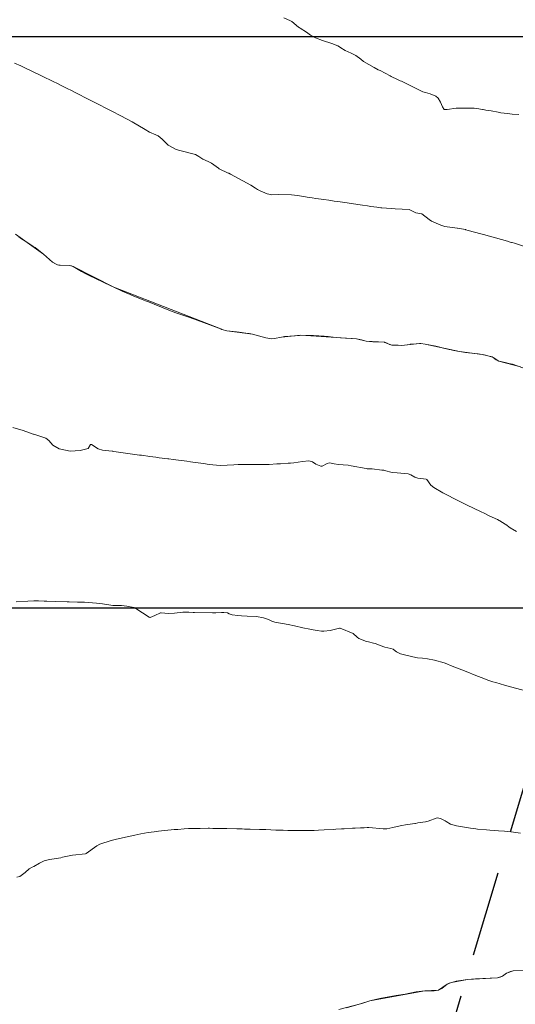
# Model space of a CAD drawing. Units: metres. Extents: x 780786 to 784134, y 8144343 to 8147231.
# Drawn here: x 781302 to 781338, y 8145871 to 8145943 of the extents above; entities that cross this region are included whole.
import ezdxf

# ---------------------------------------------------------------- set-up
doc = ezdxf.new("R2010")
doc.units = ezdxf.units.M
doc.header["$LTSCALE"] = 25
doc.linetypes.add('HIDDEN', pattern=[0.375, 0.25, -0.125])
doc.layers.add('B-angulo', color=7, linetype='Continuous', lineweight=25)
for name, color, linetype in [('B_lines acortes', 7, 'Continuous'), ('C-TOPO', 7, 'Continuous'), ('CUADRICULA', 9, 'Continuous'), ('Curva Indice', 36, 'Continuous')]:
    doc.layers.add(name, color=color, linetype=linetype)
doc.styles.get("Standard").update_dxf_attribs({"font": 'simplex.shx'})
doc.dimstyles.new('alessandra', dxfattribs={"dimtxt": 1.8, "dimasz": 2, "dimexe": 1.25, "dimexo": 0.625, "dimtad": 2, "dimjust": 3, "dimdec": 3, "dimzin": 9, "dimtxsty": 'Standard', "dimcen": 1.8, "dimclrd": 7, "dimclrt": 7, "dimaunit": 1, "dimadec": 4, "dimazin": 0, "dimtfac": 1, "dimtdec": 3, "dimtmove": 0, "dimatfit": 3, "dimfxl": 0, "dimarcsym": 0})

# ---------------------------------------------------------------- blocks, each defined once
blk = doc.blocks.new('*D19')
at = {"layer": 'B-angulo', "color": 7, "lineweight": -2}
blk.add_arc((781363.652, 8145912.635), 10.059, 249.27371, 338.63512, dxfattribs=at)
at = {"layer": 'B-angulo', "color": 7}
for points in [[(781372.764, 8145909.048), (781373.274, 8145908.893), (781373.482, 8145910.502)], [(781359.978, 8145902.986), (781360.206, 8145903.468), (781358.645, 8145903.911)]]:
    blk.add_solid(points, dxfattribs=at)
at = {"layer": 'B-angulo', "color": 7, "insert": (781365.27, 8145900.571), "char_height": 2.5, "attachment_point": 5, "rotation": 7.63828}
blk.add_mtext('107°36\'31"', dxfattribs=at)
blk = doc.blocks.new('*D25')
at = {"layer": 'B-angulo', "color": 7, "lineweight": -2}
blk.add_arc((781328.104, 8145850.69), 7.89, 260.60002, 48.5107, dxfattribs=at)
at = {"layer": 'B-angulo', "color": 7}
for points in [[(781333.175, 8145856.384), (781333.486, 8145856.817), (781332.031, 8145857.533)], [(781326.746, 8145842.649), (781326.886, 8145843.164), (781325.272, 8145843.327)]]:
    blk.add_solid(points, dxfattribs=at)
at = {"layer": 'B-angulo', "color": 7, "insert": (781335.45, 8145843.902), "char_height": 2.5, "attachment_point": 5, "rotation": 47.25871}
blk.add_mtext('171°11\'22"', dxfattribs=at)

msp = doc.modelspace()

# ---------------------------------------------------------------- linework, layer by layer
at = {"layer": 'B_lines acortes', "color": 161, "linetype": 'HIDDEN', "lineweight": 25}
msp.add_lwpolyline([(781342.5242, 8145898.5659), (781328.1042, 8145850.6904), (781284.8442, 8145707.0639)], dxfattribs=at)
at = {"layer": 'B_lines acortes', "color": 161, "linetype": 'HIDDEN', "lineweight": 25, "extrusion": (0.95751, -0.2884, 0)}
for elevation in [-1601114.0738, -1601094.0738]:
    msp.add_lwpolyline([(8025118.6449, 0), (8025068.6449, 0), (8024918.6449, 0)], dxfattribs=dict(at, elevation=elevation))
at = {"layer": 'C-TOPO', "color": 15, "linetype": 'Continuous', "lineweight": 15}
for points, elevation in [([(781338.7509, 8145917.5915), (781337.1727, 8145918.0031), (781336.9987, 8145918.101), (781336.7648, 8145918.2683), (781336.6932, 8145918.3038), (781335.9622, 8145918.4867), (781334.3141, 8145918.6901), (781331.7964, 8145919.2375), (781331.4845, 8145919.2724), (781331.3923, 8145919.2745), (781330.0762, 8145919.1318), (781329.7833, 8145919.1591), (781329.5952, 8145919.15), (781329.3698, 8145919.1581), (781329.2107, 8145919.2165), (781329.0255, 8145919.305), (781328.8275, 8145919.3746), (781327.5066, 8145919.4437), (781326.7849, 8145919.6288), (781322.7187, 8145919.8785), (781321.3262, 8145919.754), (781320.813, 8145919.6438), (781320.5987, 8145919.6278), (781320.1624, 8145919.6968), (781319.194, 8145919.9671), (781317.3349, 8145920.2029), (781316.9679, 8145920.314), (781316.895, 8145920.3484), (781309.076, 8145923.3857), (781306.1118, 8145924.9097), (781305.987, 8145924.9552), (781305.8581, 8145924.9862), (781305.1688, 8145924.9887), (781305.0614, 8145924.996), (781304.9564, 8145925.0125), (781304.8062, 8145925.0902), (781304.6023, 8145925.2211), (781303.9514, 8145925.8124), (781301.9067, 8145927.2647)], 180), ([(781339.6818, 8145873.5294), (781338.2272, 8145873.4943), (781338.0443, 8145873.4477), (781337.8719, 8145873.3847), (781337.735, 8145873.322), (781337.445, 8145873.1174), (781337.2754, 8145873.0342), (781337.0902, 8145872.9745), (781334.8832, 8145872.8673), (781333.7286, 8145872.6552), (781333.5645, 8145872.5928), (781333.4075, 8145872.5129), (781333.015, 8145872.2148), (781332.7579, 8145872.0791), (781332.4665, 8145872.0417), (781331.7708, 8145872.0431), (781327.7738, 8145871.3155), (781327.0941, 8145871.0761), (781325.5045, 8145870.6809)], 170)]:
    msp.add_lwpolyline(points, dxfattribs=dict(at, elevation=elevation))
at = {"layer": 'CUADRICULA', "color": 8}
msp.add_line((781287.1154, 8145900), (781587.4335, 8145900), dxfattribs=at)
at = {"layer": 'CUADRICULA'}
msp.add_lwpolyline([(781287.1154, 8145631.7339), (781587.4335, 8145631.7339), (781587.4335, 8145941.6575), (781287.1154, 8145941.6575)], close=True, dxfattribs=at)
at = {"layer": 'CUADRICULA', "color": 8}
msp.add_lwpolyline([(781287.1154, 8145941.6575), (781287.1154, 8145631.7339), (781587.4335, 8145631.7339), (781587.4335, 8145941.6575)], close=True, dxfattribs=at)
at = {"layer": 'Curva Indice', "linetype": 'Continuous', "lineweight": 13, "flags": 128}
for points, elevation in [([(781338.6378, 8145935.9861), (781338.1508, 8145936.0313), (781337.8054, 8145936.0599), (781337.33, 8145936.119), (781337.1229, 8145936.1569), (781336.6191, 8145936.253), (781336.2348, 8145936.3245), (781336.0429, 8145936.3604), (781335.9907, 8145936.3685), (781335.5796, 8145936.4229), (781335.3809, 8145936.452), (781335.3087, 8145936.4577), (781335.0609, 8145936.455), (781334.2849, 8145936.4659), (781334.0603, 8145936.4572), (781333.4019, 8145936.3533), (781333.193, 8145936.3706), (781333.0614, 8145936.5508), (781332.9306, 8145936.885), (781332.7544, 8145937.1834), (781332.5935, 8145937.3253), (781332.1691, 8145937.5047), (781331.819, 8145937.5998), (781331.6446, 8145937.662), (781331.3894, 8145937.7811), (781330.6132, 8145938.1541), (781330.0655, 8145938.4223), (781329.9793, 8145938.4636), (781329.8802, 8145938.5097), (781329.7834, 8145938.5556), (781329.3177, 8145938.7757), (781329.2507, 8145938.8087), (781328.5066, 8145939.2004), (781328.3767, 8145939.2654), (781328.0806, 8145939.4162), (781327.3122, 8145939.873), (781327.1151, 8145940.0272), (781326.7346, 8145940.312), (781326.4109, 8145940.4692), (781325.9609, 8145940.6745), (781325.6368, 8145940.8709), (781325.5598, 8145940.928), (781325.4357, 8145941.0078), (781324.9889, 8145941.1767), (781324.3072, 8145941.3919), (781323.7955, 8145941.599), (781323.4413, 8145941.7941), (781323.1405, 8145941.994), (781322.6694, 8145942.2999), (781322.5955, 8145942.3468), (781322.5554, 8145942.3772), (781322.0685, 8145942.7786), (781321.9686, 8145942.8397), (781321.4848, 8145943.0584)], 185), ([(781339.2035, 8145926.3042), (781338.3165, 8145926.5935), (781338.1489, 8145926.6466), (781338.0976, 8145926.6621), (781338.0201, 8145926.6842), (781337.8076, 8145926.7448), (781336.0558, 8145927.2494), (781335.8789, 8145927.2985), (781334.953, 8145927.5408), (781334.7719, 8145927.5883), (781334.7415, 8145927.5948), (781334.4461, 8145927.6514), (781334.1743, 8145927.7038), (781334.146, 8145927.7079), (781333.2369, 8145927.8253), (781332.9356, 8145927.9142), (781332.4313, 8145928.1389), (781332.2733, 8145928.2228), (781332.0956, 8145928.3391), (781331.5503, 8145928.7394), (781331.4255, 8145928.7715), (781331.1262, 8145928.8147), (781330.6455, 8145929.061), (781330.6348, 8145929.0645), (781329.6097, 8145929.1131), (781329.3333, 8145929.1305), (781328.6523, 8145929.1794), (781328.5604, 8145929.1876), (781328.2759, 8145929.2239), (781327.8307, 8145929.2892), (781327.5885, 8145929.3253), (781327.2272, 8145929.375), (781327.0472, 8145929.4013), (781325.9357, 8145929.5743), (781325.6004, 8145929.6204), (781325.1536, 8145929.6789), (781324.7603, 8145929.735), (781324.413, 8145929.7857), (781323.813, 8145929.8773), (781323.5455, 8145929.9189), (781323.3469, 8145929.9503), (781322.9128, 8145930.0169), (781322.4869, 8145930.0736), (781322.0466, 8145930.1254), (781321.0685, 8145930.1605), (781320.6126, 8145930.1359), (781320.2666, 8145930.1982), (781319.7609, 8145930.4268), (781319.5639, 8145930.5148), (781319.4129, 8145930.6115), (781319.0782, 8145930.8445), (781317.5952, 8145931.6487), (781317.476, 8145931.7051), (781317.4285, 8145931.7259), (781316.7716, 8145932.0328), (781316.7477, 8145932.0503), (781316.7176, 8145932.0755), (781316.2039, 8145932.4369), (781316.1017, 8145932.4903), (781316.0097, 8145932.5332), (781315.7486, 8145932.6529), (781315.5781, 8145932.7382), (781315.2851, 8145932.9429), (781315.0446, 8145933.0677), (781313.8083, 8145933.3925), (781313.7148, 8145933.4207), (781313.6219, 8145933.4501), (781313.0332, 8145933.7494), (781312.6038, 8145934.1872), (781312.313, 8145934.4445), (781312.1437, 8145934.5101), (781311.6819, 8145934.706), (781311.3617, 8145934.8913), (781310.4029, 8145935.45), (781309.5845, 8145935.8899), (781308.922, 8145936.241), (781308.3455, 8145936.544), (781308.181, 8145936.6285), (781307.2546, 8145937.1012), (781306.3099, 8145937.5791), (781305.9853, 8145937.7421), (781305.6724, 8145937.8985), (781305.1888, 8145938.137), (781304.9556, 8145938.2496), (781304.6536, 8145938.3941), (781303.8478, 8145938.7839), (781303.0033, 8145939.1976), (781302.6288, 8145939.3779), (781302.2848, 8145939.541), (781301.8252, 8145939.7526)], 182.5), ([(781338.9291, 8145917.5179), (781338.1789, 8145917.7624), (781337.9119, 8145917.8279), (781337.7383, 8145917.868), (781337.2141, 8145917.9835), (781337.1727, 8145918.0031), (781336.7648, 8145918.2683), (781336.6932, 8145918.3038), (781336.6778, 8145918.3089), (781336.6488, 8145918.3165), (781336.1131, 8145918.4571), (781335.6645, 8145918.5325), (781334.9751, 8145918.5977), (781334.7523, 8145918.6198), (781334.3141, 8145918.6901), (781333.9027, 8145918.7725), (781333.7121, 8145918.8142), (781333.5585, 8145918.8512), (781333.143, 8145918.9521), (781332.8738, 8145919.0132), (781332.5906, 8145919.0792), (781331.7964, 8145919.2375), (781331.4845, 8145919.2724), (781331.3923, 8145919.2745), (781330.876, 8145919.2385), (781330.7443, 8145919.2249), (781330.7147, 8145919.2199), (781330.0762, 8145919.1318), (781329.8291, 8145919.1542), (781329.7833, 8145919.1591), (781329.4287, 8145919.1507), (781329.4023, 8145919.1514), (781329.3698, 8145919.1581), (781328.8647, 8145919.3666), (781328.8275, 8145919.3746), (781327.9731, 8145919.4001), (781327.5066, 8145919.4437), (781327.1506, 8145919.5455), (781326.7849, 8145919.6288), (781326.4713, 8145919.649), (781325.9882, 8145919.6773), (781325.6133, 8145919.7034), (781325.3175, 8145919.7283), (781324.8842, 8145919.7718), (781324.7284, 8145919.7891), (781324.6585, 8145919.7958), (781324.429, 8145919.8121), (781323.6502, 8145919.8627), (781323.403, 8145919.8714), (781322.7187, 8145919.8785), (781322.6255, 8145919.8732), (781322.3059, 8145919.8396), (781321.5292, 8145919.7827), (781321.3262, 8145919.754), (781320.813, 8145919.6438), (781320.5987, 8145919.6278), (781320.1624, 8145919.6968), (781319.194, 8145919.9671), (781318.9606, 8145920.0004), (781318.8883, 8145920.0077), (781318.2373, 8145920.1083), (781318.0327, 8145920.1296), (781317.3349, 8145920.2029), (781316.9679, 8145920.314), (781316.9144, 8145920.34), (781316.895, 8145920.3484), (781316.7463, 8145920.4036), (781315.1587, 8145920.9798), (781314.9699, 8145921.0487), (781314.4687, 8145921.2273), (781313.6039, 8145921.5291), (781313.4031, 8145921.6006), (781312.9621, 8145921.7677), (781311.598, 8145922.3169), (781311.3986, 8145922.3949), (781311.271, 8145922.4456), (781310.3732, 8145922.8182), (781310.2795, 8145922.8576), (781309.6836, 8145923.1124), (781309.076, 8145923.3857), (781308.8606, 8145923.4875), (781308.292, 8145923.7598), (781307.287, 8145924.2417), (781306.9769, 8145924.3958), (781306.7193, 8145924.5382), (781306.4787, 8145924.6797), (781306.1118, 8145924.9097), (781305.8581, 8145924.9862), (781305.1688, 8145924.9887), (781304.9564, 8145925.0125), (781304.6023, 8145925.2211), (781303.9514, 8145925.8124), (781303.4818, 8145926.1797), (781303.3332, 8145926.2825), (781303.1669, 8145926.3918), (781302.7193, 8145926.6748), (781302.2731, 8145926.9637), (781302.1367, 8145927.0588)], 180), ([(781338.4787, 8145905.5532), (781338.0153, 8145905.8337), (781337.6965, 8145906.0645), (781337.6399, 8145906.1045), (781337.2588, 8145906.337), (781337.1935, 8145906.3728), (781337.0761, 8145906.4309), (781336.4823, 8145906.7127), (781336.1491, 8145906.8682), (781335.8325, 8145907.0168), (781334.8638, 8145907.4938), (781334.6689, 8145907.5904), (781334.5354, 8145907.6554), (781333.896, 8145907.9715), (781333.4846, 8145908.1817), (781333.0936, 8145908.3916), (781332.4324, 8145908.7634), (781332.2141, 8145908.9475), (781331.9221, 8145909.3577), (781331.8697, 8145909.3893), (781331.2704, 8145909.4597), (781331.0542, 8145909.5319), (781330.7678, 8145909.7026), (781330.5668, 8145909.7766), (781329.7474, 8145909.8359), (781329.3903, 8145909.8774), (781328.8305, 8145910.0165), (781328.7778, 8145910.0261), (781328.6507, 8145910.0392), (781327.9246, 8145910.1251), (781327.7023, 8145910.1418), (781327.5614, 8145910.1452), (781327.5077, 8145910.1501), (781326.4059, 8145910.3555), (781326.1745, 8145910.3994), (781325.8285, 8145910.4329), (781325.481, 8145910.4543), (781325.1585, 8145910.5111), (781324.8231, 8145910.5734), (781324.66, 8145910.5339), (781324.283, 8145910.3315), (781324.1759, 8145910.3194), (781323.8194, 8145910.486), (781323.5817, 8145910.645), (781323.3066, 8145910.7223), (781322.8541, 8145910.6665), (781322.2206, 8145910.5755), (781321.9646, 8145910.5571), (781321.8065, 8145910.5474), (781321.2546, 8145910.5085), (781320.9691, 8145910.4913), (781320.4034, 8145910.4622), (781320.0631, 8145910.4475), (781319.7801, 8145910.4408), (781319.3839, 8145910.4398), (781318.1419, 8145910.4471), (781317.8271, 8145910.4363), (781317.3527, 8145910.4041), (781316.899, 8145910.3866), (781316.5751, 8145910.3943), (781316.0274, 8145910.4589), (781315.882, 8145910.4872), (781315.6558, 8145910.5261), (781315.0238, 8145910.6083), (781314.6777, 8145910.6527), (781314.4104, 8145910.6871), (781313.4128, 8145910.8126), (781313.0968, 8145910.853), (781313.0082, 8145910.8645), (781312.3807, 8145910.9496), (781312.1369, 8145910.9827), (781311.7097, 8145911.04), (781311.0925, 8145911.1211), (781310.997, 8145911.1341), (781310.9467, 8145911.1409), (781309.0696, 8145911.4058), (781309.013, 8145911.4127), (781308.9592, 8145911.4184), (781308.2568, 8145911.4865), (781307.9407, 8145911.5976), (781307.4538, 8145911.9155), (781307.3741, 8145911.9077), (781307.1941, 8145911.6285), (781306.6126, 8145911.4846), (781306.2542, 8145911.4428), (781305.9005, 8145911.4299), (781305.0955, 8145911.5876), (781304.6153, 8145911.8564), (781304.3246, 8145912.1938), (781304.1013, 8145912.3792), (781303.2997, 8145912.6511), (781303.2026, 8145912.6704), (781303.1797, 8145912.6761), (781302.4572, 8145912.9292), (781301.6914, 8145913.163)], 177.5), ([(781310.5544, 8145900), (781310.5361, 8145900.0067), (781310.0362, 8145900.1027), (781309.6292, 8145900.1512), (781309.0131, 8145900.1588), (781309.0086, 8145900.159), (781308.9943, 8145900.1602), (781308.2585, 8145900.2735), (781307.8174, 8145900.3381), (781306.932, 8145900.3966), (781306.4136, 8145900.4037), (781305.8176, 8145900.4182), (781305.6703, 8145900.4241), (781304.8502, 8145900.4561), (781304.1853, 8145900.4784), (781303.9906, 8145900.4834), (781303.5755, 8145900.4922), (781303.2458, 8145900.4965), (781302.7954, 8145900.4819), (781301.9424, 8145900.4158)], 175), ([(781339.1314, 8145893.9313), (781338.1188, 8145894.2098), (781337.6014, 8145894.3536), (781336.9587, 8145894.535), (781336.7429, 8145894.5985), (781336.4558, 8145894.6931), (781335.8827, 8145894.9076), (781335.7017, 8145894.9777), (781335.5115, 8145895.0529), (781334.7939, 8145895.339), (781334.487, 8145895.4622), (781334.092, 8145895.6192), (781333.6477, 8145895.7905), (781333.4353, 8145895.8756), (781333.2576, 8145895.9465), (781333.1793, 8145895.9738), (781332.4804, 8145896.1769), (781331.9776, 8145896.272), (781331.613, 8145896.3116), (781331.2533, 8145896.3503), (781330.9126, 8145896.4059), (781330.0018, 8145896.635), (781329.6999, 8145896.7724), (781329.502, 8145896.9443), (781329.4736, 8145896.9615), (781329.2854, 8145897.0149), (781328.85, 8145897.1233), (781328.7898, 8145897.1425), (781328.1476, 8145897.3836), (781328.0394, 8145897.4134), (781327.6553, 8145897.5002), (781327.5168, 8145897.5416), (781326.9674, 8145897.7497), (781326.831, 8145897.8599), (781326.5594, 8145898.1236), (781325.5995, 8145898.5), (781325.5463, 8145898.4995), (781324.8648, 8145898.3368), (781324.3994, 8145898.2891), (781324.225, 8145898.2938), (781323.9265, 8145898.3257), (781323.4922, 8145898.3987), (781323.3739, 8145898.4229), (781322.8761, 8145898.5266), (781322.2644, 8145898.6642), (781321.8035, 8145898.7608), (781320.8399, 8145898.9412), (781320.6065, 8145899.0162), (781320.3617, 8145899.1323), (781320.0091, 8145899.2707), (781319.4915, 8145899.3597), (781318.8049, 8145899.3751), (781318.3873, 8145899.4056), (781318.139, 8145899.4275), (781317.7257, 8145899.4744), (781317.5065, 8145899.5626), (781317.3733, 8145899.6145), (781317.1027, 8145899.6451), (781316.9268, 8145899.6373), (781316.5208, 8145899.6175), (781316.2845, 8145899.6302), (781314.962, 8145899.656), (781314.8838, 8145899.6578), (781314.8658, 8145899.6587), (781314.5602, 8145899.6695), (781314.1448, 8145899.6829), (781314.1175, 8145899.6807), (781313.5039, 8145899.5971), (781313.0563, 8145899.5784), (781312.526, 8145899.6205), (781312.5026, 8145899.6218), (781312.489, 8145899.6183), (781312.0759, 8145899.438), (781311.7257, 8145899.2864), (781311.7083, 8145899.283), (781311.7031, 8145899.284), (781311.6518, 8145899.3157), (781310.6853, 8145899.9522), (781310.5544, 8145900)], 175), ([(781338.7672, 8145883.5516), (781338.0758, 8145883.635), (781337.5926, 8145883.6823), (781337.1664, 8145883.7178), (781336.5271, 8145883.7649), (781336.2833, 8145883.7843), (781335.6231, 8145883.8437), (781335.5027, 8145883.8575), (781335.1149, 8145883.911), (781334.0835, 8145884.0714), (781333.6498, 8145884.2052), (781333.3335, 8145884.4048), (781333.2678, 8145884.447), (781332.9186, 8145884.6203), (781332.6781, 8145884.6497), (781332.0199, 8145884.4178), (781331.8344, 8145884.3611), (781331.2574, 8145884.2848), (781331.0925, 8145884.2518), (781331.0449, 8145884.2429), (781330.3579, 8145884.1392), (781330.1092, 8145884.099), (781329.9889, 8145884.075), (781329.4487, 8145883.9561), (781329.0141, 8145883.8636), (781328.9186, 8145883.8508), (781328.7494, 8145883.859), (781327.6976, 8145883.9667), (781327.5815, 8145883.9626), (781327.3604, 8145883.9323), (781327.2633, 8145883.9278), (781327.0733, 8145883.9248), (781326.6972, 8145883.9089), (781326.5024, 8145883.8991), (781325.881, 8145883.8692), (781325.7042, 8145883.8592), (781325.272, 8145883.8313), (781325.1053, 8145883.8216), (781324.4324, 8145883.7814), (781324.0141, 8145883.758), (781323.6908, 8145883.7423), (781323.4402, 8145883.7297), (781323.3147, 8145883.727), (781322.7228, 8145883.7342), (781322.2209, 8145883.738), (781321.7661, 8145883.7428), (781321.4285, 8145883.7497), (781320.9026, 8145883.766), (781320.168, 8145883.8001), (781319.9008, 8145883.8116), (781319.6999, 8145883.8178), (781319.028, 8145883.8344), (781318.6148, 8145883.8439), (781318.4422, 8145883.8494), (781318.0459, 8145883.8637), (781317.3297, 8145883.8851), (781317.066, 8145883.8884), (781316.3132, 8145883.8924), (781316.0719, 8145883.8974), (781315.9526, 8145883.8989), (781315.3735, 8145883.894), (781314.7075, 8145883.8791), (781314.5163, 8145883.8712), (781314.2076, 8145883.8522), (781313.7367, 8145883.8216), (781313.4904, 8145883.8017), (781312.3367, 8145883.6828), (781312.1849, 8145883.6655), (781312.0107, 8145883.6431), (781311.5759, 8145883.5795), (781311.0539, 8145883.4934), (781310.6053, 8145883.4068), (781310.2695, 8145883.3345), (781309.273, 8145883.1111), (781308.8775, 8145883.0035), (781308.0624, 8145882.7315), (781307.8425, 8145882.6231), (781307.0593, 8145882.0561), (781307.0173, 8145882.0374), (781306.0572, 8145881.9321), (781305.3358, 8145881.779), (781305.203, 8145881.7513), (781304.3882, 8145881.6236), (781303.9945, 8145881.5194), (781303.6499, 8145881.3521), (781303.2362, 8145881.0999), (781303.1225, 8145881.0569), (781302.8973, 8145880.9481), (781302.6071, 8145880.6813), (781302.2076, 8145880.3749), (781301.9926, 8145880.3203)], 172.5), ([(781339.0298, 8145873.5219), (781338.2272, 8145873.4943), (781337.735, 8145873.322), (781337.445, 8145873.1174), (781337.0902, 8145872.9745), (781335.4747, 8145872.9119), (781334.8832, 8145872.8673), (781334.4056, 8145872.7865), (781334.0715, 8145872.7343), (781333.7286, 8145872.6552), (781333.4075, 8145872.5129), (781332.7802, 8145872.0863), (781332.7705, 8145872.0812), (781332.7579, 8145872.0791), (781331.7708, 8145872.0431), (781331.1485, 8145871.9587), (781330.3314, 8145871.8002), (781329.6811, 8145871.6887), (781329.1443, 8145871.5969), (781328.4894, 8145871.4633), (781328.2682, 8145871.423), (781327.7738, 8145871.3155), (781327.2623, 8145871.135), (781327.1822, 8145871.105), (781327.0941, 8145871.0761), (781326.0502, 8145870.7995)], 170)]:
    msp.add_lwpolyline(points, dxfattribs=dict(at, elevation=elevation))

# ---------------------------------------------------------------- dimensions: what is measured, and where the dimension line sits
at = {"layer": 'B-angulo'}
for base, line1, line2, picture, middle in [((781335.98242, 8145851.11531), ((781328.10421, 8145850.69044), (781312.17731, 8145809.28458)), ((781363.65176, 8145912.63486), (781328.10421, 8145850.69044)), '*D25', (781333.89858, 8145845.33581)), ((781370.3678, 8145905.1469), ((781363.6518, 8145912.6349), (781486.7062, 8145885.9367)), ((781328.1042, 8145850.6904), (781363.6518, 8145912.6349)), '*D19', (781364.9887, 8145902.6656))]:
    dim = msp.add_angular_dim_2l(base=base, line1=line1, line2=line2, dimstyle='alessandra', override={"dimtxt": 2.5, "dimasz": 1.6}, dxfattribs=at)
    dim.commit()
    dim.dimension.update_dxf_attribs({"geometry": picture, "text_midpoint": middle, "dimtype": 162})

doc.saveas('drawing.dxf')
